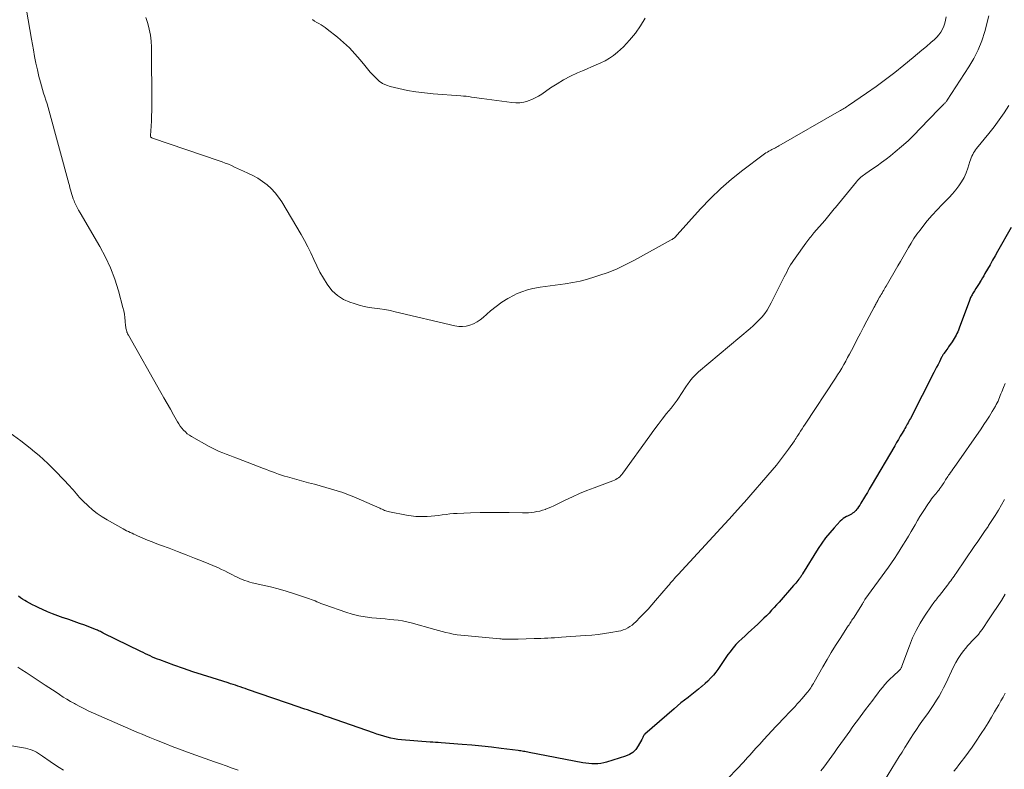
# Model space of a CAD drawing. Units: feet. Extents: x 1995000 to 2000029, y 565000 to 570000.
# Drawn here: x 1995636 to 1995834, y 568019 to 568170 of the extents above; entities that cross this region are included whole.
import ezdxf

# ---------------------------------------------------------------- set-up
doc = ezdxf.new("R2010")
doc.units = ezdxf.units.FT
doc.header["$LTSCALE"] = 100
doc.header["$MEASUREMENT"] = 0
doc.layers.add('CONTOUR INDEX', color=32, linetype='Continuous', lineweight=25)
doc.layers.add('CONTOUR INTERMEDIATE', color=40, linetype='Continuous', lineweight=15)

msp = doc.modelspace()

# ---------------------------------------------------------------- linework, layer by layer
at = {"layer": 'CONTOUR INDEX', "elevation": 840, "flags": 128}
msp.add_lwpolyline([(1995835.43, 568127.77), (1995832.69, 568122.94), (1995832.19, 568122.05), (1995831.68, 568121.17), (1995831.18, 568120.28), (1995830.68, 568119.39), (1995830.17, 568118.5), (1995829.92, 568118.05), (1995829.66, 568117.61), (1995829.4, 568117.17), (1995829.14, 568116.73), (1995829.11, 568116.69), (1995828.86, 568116.27), (1995828.6, 568115.86), (1995828.34, 568115.45), (1995828.08, 568115.04), (1995827.79, 568114.59), (1995827.68, 568114.41), (1995827.57, 568114.22), (1995827.46, 568114.03), (1995827.36, 568113.84), (1995827.27, 568113.64), (1995827.18, 568113.45), (1995827.1, 568113.25), (1995827.02, 568113.04), (1995824.95, 568107.48), (1995824.81, 568107.12), (1995824.67, 568106.77), (1995824.51, 568106.42), (1995824.34, 568106.08), (1995824.16, 568105.74), (1995823.97, 568105.41), (1995823.76, 568105.09), (1995823.55, 568104.77), (1995822.84, 568103.73), (1995822.66, 568103.48), (1995822.48, 568103.22), (1995822.3, 568102.96), (1995822.12, 568102.7), (1995821.88, 568102.37), (1995821.82, 568102.28), (1995821.76, 568102.19), (1995821.7, 568102.1), (1995821.64, 568102), (1995821.59, 568101.91), (1995821.54, 568101.82), (1995821.49, 568101.72), (1995821.44, 568101.63), (1995820.98, 568100.73), (1995820.71, 568100.19), (1995820.43, 568099.64), (1995820.15, 568099.1), (1995819.88, 568098.56), (1995815.15, 568089.33), (1995815, 568089.04), (1995814.84, 568088.76), (1995814.69, 568088.47), (1995814.53, 568088.18), (1995814.37, 568087.9), (1995814.21, 568087.61), (1995814.05, 568087.33), (1995813.88, 568087.05), (1995813.47, 568086.35), (1995813.1, 568085.73), (1995812.73, 568085.1), (1995812.36, 568084.47), (1995811.99, 568083.84), (1995807.25, 568075.73), (1995806.87, 568075.08), (1995806.49, 568074.44), (1995806.11, 568073.8), (1995805.73, 568073.16), (1995805.39, 568072.59), (1995805.18, 568072.24), (1995804.95, 568071.89), (1995804.72, 568071.55), (1995804.49, 568071.22), (1995804.35, 568071.04), (1995804.17, 568070.81), (1995803.97, 568070.6), (1995803.75, 568070.41), (1995803.51, 568070.23), (1995803.26, 568070.08), (1995803, 568069.93), (1995802.74, 568069.79), (1995802.47, 568069.67), (1995802.29, 568069.58), (1995801.95, 568069.4), (1995801.62, 568069.19), (1995801.32, 568068.94), (1995801.04, 568068.67), (1995799.78, 568067.32), (1995798.91, 568066.32), (1995798.09, 568065.3), (1995797.32, 568064.23), (1995796.6, 568063.14), (1995793.44, 568058.03), (1995793.36, 568057.89), (1995793.27, 568057.75), (1995793.18, 568057.61), (1995793.09, 568057.47), (1995792.99, 568057.34), (1995792.9, 568057.21), (1995792.8, 568057.08), (1995792.7, 568056.95), (1995792.48, 568056.69), (1995792.27, 568056.43), (1995792.06, 568056.17), (1995791.84, 568055.92), (1995791.62, 568055.67), (1995788.7, 568052.37), (1995788.2, 568051.82), (1995787.7, 568051.26), (1995787.2, 568050.71), (1995786.7, 568050.16), (1995786.19, 568049.62), (1995785.67, 568049.09), (1995785.13, 568048.57), (1995784.59, 568048.06), (1995784.41, 568047.9), (1995783.77, 568047.32), (1995783.14, 568046.74), (1995782.5, 568046.16), (1995781.86, 568045.58), (1995781.2, 568044.98), (1995780.61, 568044.4), (1995780.03, 568043.81), (1995779.49, 568043.18), (1995778.97, 568042.54), (1995778.84, 568042.37), (1995778.41, 568041.79), (1995777.99, 568041.2), (1995777.59, 568040.6), (1995777.2, 568040), (1995776.8, 568039.39), (1995776.39, 568038.8), (1995775.95, 568038.23), (1995775.5, 568037.67), (1995775.43, 568037.59), (1995774.91, 568037.02), (1995774.38, 568036.46), (1995773.82, 568035.94), (1995773.23, 568035.43), (1995773.12, 568035.34), (1995772.47, 568034.81), (1995771.81, 568034.28), (1995771.15, 568033.76), (1995770.48, 568033.25), (1995770.38, 568033.17), (1995769.66, 568032.62), (1995768.95, 568032.05), (1995768.25, 568031.47), (1995767.56, 568030.88), (1995761.71, 568025.77), (1995761.6, 568025.66), (1995761.5, 568025.54), (1995761.42, 568025.41), (1995761.35, 568025.27), (1995761.29, 568025.13), (1995761.22, 568024.98), (1995761.15, 568024.84), (1995761.08, 568024.7), (1995760.37, 568023.41), (1995759.88, 568022.71), (1995759.3, 568022.11), (1995758.59, 568021.66), (1995757.81, 568021.32), (1995753.99, 568020.15), (1995753.41, 568020), (1995752.82, 568019.89), (1995752.22, 568019.83), (1995751.62, 568019.8), (1995751.02, 568019.81), (1995750.41, 568019.85), (1995749.82, 568019.93), (1995749.22, 568020.02), (1995738.37, 568022.09), (1995738.1, 568022.14), (1995737.82, 568022.2), (1995737.55, 568022.25), (1995737.28, 568022.3), (1995737.24, 568022.31), (1995736.99, 568022.35), (1995736.73, 568022.4), (1995736.47, 568022.43), (1995736.21, 568022.47), (1995732.79, 568022.9), (1995730.82, 568023.14), (1995728.85, 568023.35), (1995726.88, 568023.54), (1995724.9, 568023.7), (1995720.65, 568024.02), (1995720.1, 568024.06), (1995719.55, 568024.1), (1995719, 568024.14), (1995718.45, 568024.19), (1995712.7, 568024.64), (1995711.98, 568024.71), (1995711.26, 568024.82), (1995710.54, 568024.97), (1995709.84, 568025.15), (1995709.81, 568025.15), (1995709.12, 568025.35), (1995708.44, 568025.56), (1995707.76, 568025.78), (1995707.08, 568026.01), (1995697.97, 568029.19), (1995697.55, 568029.33), (1995697.13, 568029.48), (1995696.71, 568029.63), (1995696.3, 568029.77), (1995695.88, 568029.92), (1995695.46, 568030.06), (1995695.04, 568030.2), (1995694.62, 568030.35), (1995694.33, 568030.44), (1995693.77, 568030.64), (1995693.2, 568030.83), (1995692.64, 568031.02), (1995692.07, 568031.21), (1995681.69, 568034.77), (1995681.21, 568034.94), (1995680.72, 568035.11), (1995680.24, 568035.28), (1995679.75, 568035.44), (1995679.27, 568035.61), (1995678.78, 568035.77), (1995678.29, 568035.93), (1995677.8, 568036.09), (1995674.55, 568037.1), (1995672.62, 568037.72), (1995670.69, 568038.35), (1995668.77, 568039.01), (1995666.86, 568039.69), (1995664.03, 568040.71), (1995663.54, 568040.9), (1995663.06, 568041.09), (1995662.58, 568041.3), (1995662.11, 568041.51), (1995661.63, 568041.73), (1995661.16, 568041.96), (1995660.69, 568042.18), (1995660.23, 568042.41), (1995652.65, 568046.13), (1995652.45, 568046.22), (1995652.26, 568046.32), (1995652.06, 568046.41), (1995651.87, 568046.51), (1995651.67, 568046.6), (1995651.47, 568046.69), (1995651.27, 568046.77), (1995651.07, 568046.85), (1995648.94, 568047.68), (1995647.87, 568048.08), (1995646.79, 568048.47), (1995645.7, 568048.84), (1995644.61, 568049.2), (1995644.55, 568049.21), (1995643.49, 568049.57), (1995642.44, 568049.96), (1995641.42, 568050.39), (1995640.4, 568050.85), (1995639.65, 568051.21), (1995639.02, 568051.52), (1995638.39, 568051.83), (1995637.77, 568052.16), (1995637.16, 568052.5), (1995636.83, 568052.69), (1995636.39, 568052.95), (1995635.96, 568053.23), (1995635.55, 568053.53)], dxfattribs=at)
at = {"layer": 'CONTOUR INTERMEDIATE', "flags": 128}
for points, elevation in [([(1995830.95, 568170.36), (1995830.11, 568167.23), (1995829.51, 568165.36), (1995828.8, 568163.55), (1995827.92, 568161.8), (1995826.93, 568160.11), (1995822.56, 568153.39), (1995822.48, 568153.28), (1995822.41, 568153.18), (1995822.32, 568153.08), (1995822.24, 568152.99), (1995822.15, 568152.89), (1995822.06, 568152.8), (1995821.96, 568152.71), (1995821.87, 568152.62), (1995821.66, 568152.41), (1995821.47, 568152.21), (1995821.27, 568152.01), (1995821.08, 568151.81), (1995820.89, 568151.61), (1995817.12, 568147.66), (1995815.91, 568146.43), (1995814.67, 568145.24), (1995813.38, 568144.09), (1995812.07, 568142.98), (1995811.13, 568142.22), (1995810.25, 568141.52), (1995809.36, 568140.84), (1995808.45, 568140.19), (1995807.53, 568139.54), (1995806.2, 568138.64), (1995805.94, 568138.46), (1995805.68, 568138.27), (1995805.43, 568138.07), (1995805.19, 568137.87), (1995804.96, 568137.66), (1995804.73, 568137.44), (1995804.51, 568137.21), (1995804.31, 568136.97), (1995800.05, 568131.82), (1995799.78, 568131.5), (1995799.52, 568131.17), (1995799.26, 568130.84), (1995798.99, 568130.51), (1995798.73, 568130.18), (1995798.47, 568129.85), (1995798.2, 568129.52), (1995797.93, 568129.2), (1995795.74, 568126.66), (1995795.52, 568126.4), (1995795.31, 568126.15), (1995795.1, 568125.9), (1995794.88, 568125.65), (1995794.68, 568125.39), (1995794.47, 568125.14), (1995794.27, 568124.87), (1995794.08, 568124.61), (1995791.93, 568121.59), (1995791.62, 568121.14), (1995791.32, 568120.69), (1995791.04, 568120.23), (1995790.77, 568119.76), (1995790.5, 568119.28), (1995790.25, 568118.8), (1995790, 568118.32), (1995789.75, 568117.83), (1995787.15, 568112.59), (1995786.74, 568111.84), (1995786.3, 568111.13), (1995785.81, 568110.44), (1995785.28, 568109.78), (1995784.71, 568109.15), (1995784.12, 568108.54), (1995783.5, 568107.96), (1995782.87, 568107.4), (1995772.5, 568098.68), (1995771.88, 568098.11), (1995771.29, 568097.5), (1995770.76, 568096.85), (1995770.27, 568096.16), (1995770.07, 568095.86), (1995769.7, 568095.3), (1995769.33, 568094.73), (1995768.96, 568094.16), (1995768.59, 568093.59), (1995768.2, 568093.03), (1995767.81, 568092.48), (1995767.4, 568091.94), (1995766.98, 568091.41), (1995766.07, 568090.29), (1995765.2, 568089.2), (1995764.34, 568088.1), (1995763.51, 568086.98), (1995762.68, 568085.85), (1995757.28, 568078.32), (1995757.08, 568078.06), (1995756.87, 568077.82), (1995756.64, 568077.6), (1995756.39, 568077.39), (1995756.13, 568077.21), (1995755.85, 568077.04), (1995755.56, 568076.89), (1995755.27, 568076.77), (1995751.5, 568075.39), (1995750.02, 568074.81), (1995748.54, 568074.21), (1995747.09, 568073.55), (1995745.66, 568072.86), (1995743.88, 568071.97), (1995743.34, 568071.71), (1995742.79, 568071.47), (1995742.24, 568071.24), (1995741.68, 568071.03), (1995741.66, 568071.02), (1995741.1, 568070.85), (1995740.54, 568070.69), (1995739.97, 568070.57), (1995739.39, 568070.47), (1995738.81, 568070.4), (1995738.23, 568070.35), (1995737.65, 568070.33), (1995737.07, 568070.32), (1995734.34, 568070.37), (1995732.4, 568070.39), (1995730.45, 568070.39), (1995728.51, 568070.36), (1995726.56, 568070.3), (1995723.93, 568070.2), (1995723.17, 568070.16), (1995722.41, 568070.1), (1995721.66, 568070.02), (1995720.9, 568069.92), (1995720.15, 568069.82), (1995719.4, 568069.73), (1995718.64, 568069.67), (1995717.88, 568069.61), (1995717.5, 568069.59), (1995716.55, 568069.57), (1995715.6, 568069.6), (1995714.66, 568069.7), (1995713.73, 568069.85), (1995710.27, 568070.52), (1995710.01, 568070.58), (1995709.76, 568070.64), (1995709.52, 568070.73), (1995709.28, 568070.82), (1995709.04, 568070.92), (1995708.8, 568071.03), (1995708.56, 568071.13), (1995708.32, 568071.23), (1995703.11, 568073.52), (1995702, 568073.98), (1995700.89, 568074.4), (1995699.76, 568074.78), (1995698.61, 568075.12), (1995697.46, 568075.45), (1995696.31, 568075.76), (1995695.16, 568076.08), (1995694, 568076.39), (1995689.74, 568077.54), (1995689.12, 568077.72), (1995688.5, 568077.91), (1995687.9, 568078.12), (1995687.29, 568078.35), (1995686.69, 568078.58), (1995686.09, 568078.81), (1995685.49, 568079.05), (1995684.88, 568079.28), (1995679.55, 568081.31), (1995678.83, 568081.58), (1995678.12, 568081.85), (1995677.41, 568082.12), (1995676.7, 568082.4), (1995675.99, 568082.68), (1995675.3, 568082.99), (1995674.62, 568083.33), (1995673.95, 568083.69), (1995670.43, 568085.68), (1995669.99, 568085.96), (1995669.57, 568086.26), (1995669.18, 568086.61), (1995668.81, 568086.97), (1995668.47, 568087.37), (1995668.15, 568087.78), (1995667.85, 568088.21), (1995667.58, 568088.66), (1995666.8, 568090.02), (1995666.16, 568091.16), (1995665.51, 568092.3), (1995664.87, 568093.44), (1995664.22, 568094.58), (1995657.7, 568106.1), (1995657.65, 568106.18), (1995657.61, 568106.27), (1995657.56, 568106.35), (1995657.51, 568106.44), (1995657.47, 568106.53), (1995657.43, 568106.61), (1995657.39, 568106.71), (1995657.37, 568106.8), (1995657.3, 568107.07), (1995657.24, 568107.3), (1995657.2, 568107.53), (1995657.17, 568107.76), (1995657.14, 568108), (1995657.08, 568108.92), (1995657.01, 568109.62), (1995656.92, 568110.31), (1995656.78, 568110.99), (1995656.62, 568111.67), (1995655.71, 568115.03), (1995654.97, 568117.35), (1995654.13, 568119.61), (1995653.1, 568121.8), (1995651.95, 568123.95), (1995647.98, 568130.7), (1995647.68, 568131.23), (1995647.4, 568131.77), (1995647.14, 568132.31), (1995646.89, 568132.87), (1995646.78, 568133.13), (1995646.61, 568133.56), (1995646.45, 568133.99), (1995646.31, 568134.43), (1995646.18, 568134.87), (1995646.06, 568135.32), (1995645.94, 568135.76), (1995645.82, 568136.2), (1995645.7, 568136.65), (1995641.74, 568151.19), (1995641.54, 568151.92), (1995641.33, 568152.65), (1995641.1, 568153.37), (1995640.87, 568154.09), (1995640.64, 568154.81), (1995640.42, 568155.54), (1995640.21, 568156.27), (1995640.02, 568157), (1995639.71, 568158.18), (1995639.39, 568159.51), (1995639.09, 568160.85), (1995638.82, 568162.19), (1995638.57, 568163.53), (1995638.2, 568165.68), (1995637.87, 568167.62), (1995637.54, 568169.55), (1995637.21, 568171.48)], 848), ([(1995822.34, 568170.19), (1995822.24, 568169.53), (1995822.08, 568168.9), (1995821.86, 568168.28), (1995821.6, 568167.67), (1995821.26, 568167.11), (1995820.89, 568166.57), (1995820.46, 568166.08), (1995819.98, 568165.62), (1995819.24, 568164.97), (1995818.36, 568164.22), (1995817.48, 568163.47), (1995816.59, 568162.72), (1995815.7, 568161.98), (1995813.84, 568160.45), (1995812, 568158.98), (1995810.14, 568157.54), (1995808.24, 568156.14), (1995806.31, 568154.78), (1995802.72, 568152.33), (1995802.49, 568152.17), (1995802.26, 568152.02), (1995802.02, 568151.87), (1995801.78, 568151.73), (1995801.54, 568151.59), (1995801.3, 568151.45), (1995801.06, 568151.31), (1995800.82, 568151.17), (1995788.67, 568144.2), (1995788.44, 568144.07), (1995788.21, 568143.94), (1995787.98, 568143.82), (1995787.74, 568143.69), (1995787.51, 568143.57), (1995787.27, 568143.45), (1995787.04, 568143.32), (1995786.8, 568143.2), (1995786.66, 568143.12), (1995786.36, 568142.95), (1995786.07, 568142.77), (1995785.78, 568142.58), (1995785.5, 568142.38), (1995781.42, 568139.32), (1995779.16, 568137.51), (1995776.98, 568135.63), (1995774.91, 568133.62), (1995772.91, 568131.53), (1995768.17, 568126.27), (1995768.04, 568126.12), (1995767.9, 568125.98), (1995767.77, 568125.84), (1995767.63, 568125.7), (1995767.48, 568125.58), (1995767.33, 568125.45), (1995767.17, 568125.35), (1995767, 568125.25), (1995759.6, 568121.18), (1995757.86, 568120.29), (1995756.09, 568119.46), (1995754.27, 568118.73), (1995752.42, 568118.07), (1995751.59, 568117.8), (1995750.13, 568117.36), (1995748.65, 568116.98), (1995747.16, 568116.68), (1995745.66, 568116.43), (1995744.62, 568116.28), (1995743.62, 568116.15), (1995742.63, 568116.01), (1995741.64, 568115.88), (1995740.64, 568115.75), (1995740.3, 568115.71), (1995739.15, 568115.51), (1995738.03, 568115.23), (1995736.93, 568114.84), (1995735.86, 568114.38), (1995735.39, 568114.14), (1995734.13, 568113.46), (1995732.91, 568112.71), (1995731.75, 568111.87), (1995730.64, 568110.96), (1995729.16, 568109.65), (1995728.54, 568109.17), (1995727.9, 568108.75), (1995727.2, 568108.4), (1995726.48, 568108.11), (1995725.73, 568107.93), (1995724.97, 568107.83), (1995724.21, 568107.86), (1995723.45, 568107.97), (1995711.41, 568110.81), (1995710.38, 568111.03), (1995709.34, 568111.23), (1995708.3, 568111.39), (1995707.26, 568111.53), (1995706.21, 568111.68), (1995705.18, 568111.88), (1995704.16, 568112.13), (1995703.15, 568112.43), (1995702.32, 568112.71), (1995701, 568113.3), (1995699.79, 568114.05), (1995698.76, 568115.02), (1995697.85, 568116.15), (1995697.71, 568116.36), (1995696.97, 568117.56), (1995696.27, 568118.79), (1995695.63, 568120.05), (1995695.04, 568121.34), (1995694.45, 568122.63), (1995693.83, 568123.9), (1995693.17, 568125.15), (1995692.47, 568126.38), (1995688.58, 568132.93), (1995687.95, 568133.88), (1995687.26, 568134.77), (1995686.48, 568135.59), (1995685.64, 568136.35), (1995684.73, 568137.04), (1995683.78, 568137.67), (1995682.79, 568138.23), (1995681.77, 568138.73), (1995680.91, 568139.12), (1995680.29, 568139.39), (1995679.68, 568139.67), (1995679.07, 568139.94), (1995678.45, 568140.22), (1995677.84, 568140.48), (1995677.22, 568140.74), (1995676.59, 568140.98), (1995675.95, 568141.2), (1995662.53, 568145.76), (1995662.44, 568145.8), (1995662.37, 568145.85), (1995662.3, 568145.91), (1995662.24, 568145.97), (1995662.19, 568146.05), (1995662.16, 568146.13), (1995662.14, 568146.22), (1995662.14, 568146.31), (1995662.28, 568148.18), (1995662.34, 568149.21), (1995662.39, 568150.24), (1995662.41, 568151.27), (1995662.41, 568152.31), (1995662.33, 568164.08), (1995662.26, 568165.3), (1995662.13, 568166.5), (1995661.9, 568167.68), (1995661.6, 568168.85), (1995661.21, 568170.01)], 852), ([(1995761.75, 568169.9), (1995760.82, 568168.33), (1995759.8, 568166.85), (1995758.63, 568165.47), (1995757.36, 568164.16), (1995756.16, 568163.04), (1995755.39, 568162.4), (1995754.58, 568161.82), (1995753.72, 568161.34), (1995752.82, 568160.91), (1995751.89, 568160.52), (1995750.97, 568160.13), (1995750.04, 568159.73), (1995749.12, 568159.33), (1995748.11, 568158.89), (1995746.71, 568158.22), (1995745.34, 568157.51), (1995744.01, 568156.71), (1995742.71, 568155.86), (1995740.94, 568154.63), (1995740.28, 568154.21), (1995739.61, 568153.84), (1995738.91, 568153.52), (1995738.19, 568153.24), (1995738.09, 568153.21), (1995737.31, 568153.01), (1995736.51, 568152.88), (1995735.7, 568152.85), (1995734.89, 568152.91), (1995728.9, 568153.71), (1995728.36, 568153.78), (1995727.83, 568153.86), (1995727.3, 568153.94), (1995726.76, 568154.03), (1995726.23, 568154.11), (1995725.7, 568154.18), (1995725.16, 568154.23), (1995724.62, 568154.28), (1995719.06, 568154.67), (1995717.32, 568154.84), (1995715.59, 568155.06), (1995713.87, 568155.37), (1995712.17, 568155.74), (1995710.43, 568156.17), (1995709.64, 568156.43), (1995708.89, 568156.78), (1995708.2, 568157.25), (1995707.57, 568157.79), (1995706.98, 568158.41), (1995706.4, 568159.04), (1995705.84, 568159.69), (1995705.3, 568160.35), (1995704.35, 568161.53), (1995703.31, 568162.75), (1995702.21, 568163.92), (1995701.04, 568165.02), (1995699.81, 568166.06), (1995697.75, 568167.71), (1995697.34, 568168.01), (1995696.93, 568168.3), (1995696.5, 568168.56), (1995696.06, 568168.81), (1995695.63, 568169.06), (1995695.2, 568169.33), (1995694.8, 568169.63)], 856), ([(1995834.95, 568152.3), (1995834.01, 568150.86), (1995833.03, 568149.43), (1995832, 568148.05), (1995830.93, 568146.69), (1995828.49, 568143.68), (1995828.27, 568143.39), (1995828.06, 568143.08), (1995827.87, 568142.76), (1995827.7, 568142.44), (1995827.54, 568142.1), (1995827.4, 568141.76), (1995827.27, 568141.41), (1995827.15, 568141.06), (1995826.71, 568139.69), (1995826.36, 568138.75), (1995825.95, 568137.83), (1995825.45, 568136.96), (1995824.89, 568136.12), (1995824.27, 568135.32), (1995823.62, 568134.54), (1995822.94, 568133.79), (1995822.23, 568133.06), (1995821.55, 568132.4), (1995820.52, 568131.34), (1995819.51, 568130.25), (1995818.55, 568129.12), (1995817.63, 568127.96), (1995817.09, 568127.25), (1995816.46, 568126.39), (1995815.86, 568125.52), (1995815.29, 568124.62), (1995814.75, 568123.71), (1995814.22, 568122.78), (1995813.69, 568121.86), (1995813.16, 568120.94), (1995812.62, 568120.02), (1995810.26, 568115.96), (1995810.1, 568115.68), (1995809.94, 568115.4), (1995809.77, 568115.13), (1995809.6, 568114.85), (1995809.44, 568114.57), (1995809.27, 568114.3), (1995809.11, 568114.02), (1995808.95, 568113.74), (1995808.67, 568113.25), (1995808.57, 568113.06), (1995808.47, 568112.87), (1995808.37, 568112.69), (1995808.27, 568112.5), (1995808.17, 568112.31), (1995808.07, 568112.12), (1995807.97, 568111.94), (1995807.87, 568111.75), (1995806.38, 568108.95), (1995805.73, 568107.72), (1995805.08, 568106.49), (1995804.44, 568105.26), (1995803.8, 568104.02), (1995803.27, 568102.98), (1995802.89, 568102.27), (1995802.52, 568101.56), (1995802.13, 568100.85), (1995801.74, 568100.15), (1995801.33, 568099.46), (1995800.92, 568098.77), (1995800.5, 568098.09), (1995800.06, 568097.41), (1995793.95, 568088.14), (1995793.65, 568087.68), (1995793.35, 568087.21), (1995793.05, 568086.75), (1995792.75, 568086.28), (1995792.48, 568085.87), (1995792.31, 568085.61), (1995792.15, 568085.35), (1995791.97, 568085.1), (1995791.8, 568084.84), (1995790.61, 568083.14), (1995789.83, 568082.05), (1995789.02, 568080.97), (1995788.18, 568079.92), (1995787.31, 568078.89), (1995781.72, 568072.44), (1995781.43, 568072.11), (1995781.13, 568071.78), (1995780.83, 568071.45), (1995780.52, 568071.12), (1995780.22, 568070.8), (1995779.92, 568070.47), (1995779.61, 568070.14), (1995779.31, 568069.81), (1995768.37, 568057.92), (1995768.12, 568057.64), (1995767.86, 568057.35), (1995767.62, 568057.07), (1995767.37, 568056.78), (1995767.12, 568056.5), (1995766.88, 568056.21), (1995766.63, 568055.92), (1995766.39, 568055.63), (1995763.86, 568052.65), (1995763.11, 568051.79), (1995762.35, 568050.94), (1995761.56, 568050.1), (1995760.76, 568049.29), (1995759.86, 568048.39), (1995759.49, 568048.04), (1995759.1, 568047.72), (1995758.68, 568047.43), (1995758.25, 568047.16), (1995757.8, 568046.93), (1995757.34, 568046.74), (1995756.85, 568046.59), (1995756.36, 568046.48), (1995754.82, 568046.21), (1995753.55, 568046.01), (1995752.27, 568045.84), (1995750.99, 568045.7), (1995749.7, 568045.6), (1995744.91, 568045.27), (1995744.21, 568045.23), (1995743.52, 568045.19), (1995742.83, 568045.15), (1995742.14, 568045.12), (1995741.45, 568045.08), (1995740.76, 568045.05), (1995740.06, 568045.03), (1995739.37, 568045), (1995736.19, 568044.9), (1995735.79, 568044.89), (1995735.4, 568044.88), (1995735, 568044.88), (1995734.6, 568044.88), (1995734.25, 568044.88), (1995734.03, 568044.88), (1995733.81, 568044.89), (1995733.6, 568044.89), (1995733.38, 568044.9), (1995733.16, 568044.91), (1995732.95, 568044.92), (1995732.73, 568044.94), (1995732.51, 568044.96), (1995725.39, 568045.6), (1995724.63, 568045.68), (1995723.87, 568045.79), (1995723.12, 568045.92), (1995722.37, 568046.07), (1995721.63, 568046.25), (1995720.89, 568046.43), (1995720.15, 568046.62), (1995719.41, 568046.82), (1995714.63, 568048.16), (1995713.78, 568048.37), (1995712.91, 568048.55), (1995712.04, 568048.69), (1995711.17, 568048.8), (1995710.29, 568048.88), (1995709.41, 568048.96), (1995708.53, 568049.04), (1995707.65, 568049.12), (1995706.72, 568049.2), (1995705.39, 568049.37), (1995704.07, 568049.6), (1995702.77, 568049.93), (1995701.49, 568050.32), (1995697.23, 568051.8), (1995696.84, 568051.94), (1995696.45, 568052.09), (1995696.06, 568052.26), (1995695.68, 568052.43), (1995695.3, 568052.6), (1995694.92, 568052.76), (1995694.53, 568052.91), (1995694.14, 568053.04), (1995690.98, 568054.08), (1995689.44, 568054.56), (1995687.89, 568055.01), (1995686.33, 568055.42), (1995684.76, 568055.79), (1995682.66, 568056.26), (1995682.14, 568056.39), (1995681.62, 568056.54), (1995681.12, 568056.71), (1995680.61, 568056.91), (1995680.12, 568057.12), (1995679.63, 568057.35), (1995679.15, 568057.59), (1995678.68, 568057.84), (1995678.38, 568058), (1995677.75, 568058.33), (1995677.12, 568058.65), (1995676.48, 568058.94), (1995675.83, 568059.22), (1995672.73, 568060.51), (1995671.03, 568061.2), (1995669.33, 568061.88), (1995667.62, 568062.54), (1995665.91, 568063.18), (1995664.35, 568063.75), (1995663.41, 568064.1), (1995662.48, 568064.46), (1995661.56, 568064.84), (1995660.64, 568065.23), (1995659.54, 568065.71), (1995659.17, 568065.87), (1995658.81, 568066.03), (1995658.44, 568066.2), (1995658.08, 568066.37), (1995657.71, 568066.54), (1995657.35, 568066.72), (1995657, 568066.9), (1995656.65, 568067.09), (1995653.43, 568068.9), (1995652.41, 568069.52), (1995651.42, 568070.2), (1995650.49, 568070.95), (1995649.59, 568071.75), (1995648.56, 568072.74), (1995648.21, 568073.08), (1995647.88, 568073.44), (1995647.55, 568073.81), (1995647.23, 568074.18), (1995646.92, 568074.56), (1995646.6, 568074.94), (1995646.27, 568075.3), (1995645.93, 568075.66), (1995643.15, 568078.61), (1995642.32, 568079.45), (1995641.48, 568080.28), (1995640.61, 568081.08), (1995639.72, 568081.86), (1995638.82, 568082.62), (1995637.9, 568083.37), (1995636.97, 568084.1), (1995636.02, 568084.81), (1995633.13, 568086.95)], 844), ([(1995834.2, 568096.37), (1995833.88, 568095.55), (1995833.53, 568094.65), (1995833.39, 568094.29), (1995833.25, 568093.92), (1995833.1, 568093.55), (1995832.96, 568093.18), (1995832.8, 568092.82), (1995832.64, 568092.46), (1995832.45, 568092.12), (1995832.26, 568091.77), (1995831.61, 568090.69), (1995831.07, 568089.81), (1995830.52, 568088.95), (1995829.96, 568088.09), (1995829.38, 568087.25), (1995823.93, 568079.48), (1995823.7, 568079.14), (1995823.46, 568078.8), (1995823.22, 568078.46), (1995822.99, 568078.12), (1995822.85, 568077.91), (1995822.68, 568077.67), (1995822.53, 568077.43), (1995822.37, 568077.18), (1995822.22, 568076.94), (1995822.07, 568076.69), (1995821.92, 568076.44), (1995821.77, 568076.19), (1995821.62, 568075.95), (1995821.5, 568075.76), (1995821.31, 568075.48), (1995821.11, 568075.2), (1995820.9, 568074.92), (1995820.68, 568074.66), (1995820.46, 568074.39), (1995820.24, 568074.13), (1995820.02, 568073.86), (1995819.8, 568073.6), (1995819.69, 568073.46), (1995819.43, 568073.13), (1995819.17, 568072.78), (1995818.92, 568072.43), (1995818.68, 568072.08), (1995818.11, 568071.19), (1995817.59, 568070.39), (1995817.08, 568069.57), (1995816.58, 568068.75), (1995816.09, 568067.93), (1995815.29, 568066.55), (1995814.75, 568065.64), (1995814.21, 568064.73), (1995813.66, 568063.83), (1995813.1, 568062.93), (1995812.53, 568062.04), (1995811.95, 568061.15), (1995811.35, 568060.28), (1995810.74, 568059.42), (1995805.98, 568052.85), (1995805.91, 568052.74), (1995805.76, 568052.48), (1995805.7, 568052.37), (1995805.63, 568052.25), (1995805.56, 568052.14), (1995805.49, 568052.03), (1995803.67, 568049.15), (1995803.52, 568048.93), (1995803.38, 568048.7), (1995803.23, 568048.48), (1995803.08, 568048.26), (1995802.94, 568048.04), (1995802.79, 568047.81), (1995802.64, 568047.59), (1995802.49, 568047.37), (1995800.98, 568045.03), (1995800.08, 568043.63), (1995799.21, 568042.22), (1995798.36, 568040.79), (1995797.53, 568039.35), (1995795.77, 568036.24), (1995795.61, 568035.96), (1995795.44, 568035.67), (1995795.27, 568035.39), (1995795.09, 568035.11), (1995794.9, 568034.84), (1995794.71, 568034.57), (1995794.51, 568034.31), (1995794.3, 568034.06), (1995793.71, 568033.37), (1995793.27, 568032.86), (1995792.83, 568032.35), (1995792.37, 568031.86), (1995791.92, 568031.36), (1995791.46, 568030.87), (1995790.99, 568030.39), (1995790.53, 568029.9), (1995790.07, 568029.41), (1995788.08, 568027.32), (1995787.25, 568026.44), (1995786.43, 568025.56), (1995785.62, 568024.67), (1995784.82, 568023.78), (1995784.05, 568022.93), (1995783.63, 568022.46), (1995783.21, 568021.99), (1995782.79, 568021.52), (1995782.37, 568021.04), (1995781.95, 568020.57), (1995781.52, 568020.11), (1995781.09, 568019.65), (1995780.65, 568019.19), (1995778.09, 568016.51)], 836), ([(1995834.07, 568072.99), (1995833.48, 568071.92), (1995832.86, 568070.87), (1995832.22, 568069.82), (1995831.56, 568068.79), (1995830.89, 568067.76), (1995830.78, 568067.6), (1995830.09, 568066.58), (1995829.4, 568065.56), (1995828.71, 568064.54), (1995828.01, 568063.52), (1995824.38, 568058.19), (1995824.16, 568057.88), (1995823.95, 568057.57), (1995823.72, 568057.26), (1995823.5, 568056.95), (1995823.27, 568056.65), (1995823.05, 568056.34), (1995822.82, 568056.04), (1995822.59, 568055.74), (1995820.99, 568053.68), (1995820.81, 568053.45), (1995820.63, 568053.22), (1995820.44, 568052.98), (1995820.26, 568052.75), (1995820.07, 568052.52), (1995819.89, 568052.29), (1995819.72, 568052.05), (1995819.55, 568051.81), (1995817.99, 568049.52), (1995817.1, 568048.1), (1995816.28, 568046.64), (1995815.58, 568045.13), (1995814.95, 568043.57), (1995813.45, 568039.44), (1995813.4, 568039.32), (1995813.35, 568039.2), (1995813.29, 568039.09), (1995813.22, 568038.98), (1995813.15, 568038.87), (1995813.07, 568038.77), (1995812.98, 568038.67), (1995812.89, 568038.58), (1995811.68, 568037.47), (1995811.11, 568036.92), (1995810.55, 568036.35), (1995810.02, 568035.76), (1995809.51, 568035.15), (1995809.01, 568034.53), (1995808.52, 568033.91), (1995808.04, 568033.28), (1995807.56, 568032.64), (1995806.14, 568030.72), (1995805.6, 568029.99), (1995805.07, 568029.27), (1995804.53, 568028.55), (1995803.99, 568027.83), (1995803.46, 568027.11), (1995802.93, 568026.38), (1995802.4, 568025.65), (1995801.88, 568024.92), (1995800.42, 568022.86), (1995799.89, 568022.1), (1995799.35, 568021.35), (1995798.8, 568020.6), (1995798.26, 568019.86), (1995797.7, 568019.12), (1995797.14, 568018.38)], 832), ([(1995834.25, 568053.94), (1995833.46, 568052.69), (1995832.66, 568051.45), (1995831.84, 568050.21), (1995831.02, 568048.98), (1995829.6, 568046.86), (1995829.23, 568046.35), (1995828.84, 568045.86), (1995828.42, 568045.39), (1995827.98, 568044.93), (1995827.53, 568044.48), (1995827.1, 568044.02), (1995826.68, 568043.55), (1995826.28, 568043.06), (1995825.87, 568042.55), (1995825.3, 568041.79), (1995824.76, 568041), (1995824.28, 568040.17), (1995823.85, 568039.32), (1995822.27, 568035.99), (1995821.84, 568035.12), (1995821.39, 568034.26), (1995820.91, 568033.42), (1995820.41, 568032.59), (1995819.88, 568031.77), (1995819.35, 568030.96), (1995818.8, 568030.16), (1995818.24, 568029.37), (1995817.61, 568028.5), (1995816.99, 568027.62), (1995816.38, 568026.73), (1995815.78, 568025.83), (1995815.2, 568024.92), (1995814.63, 568024), (1995814.06, 568023.08), (1995813.49, 568022.17), (1995812.91, 568021.25), (1995809.92, 568016.46)], 828), ([(1995679.82, 568018.54), (1995678.62, 568018.95), (1995677.42, 568019.37), (1995676.22, 568019.8), (1995675.02, 568020.22), (1995670.33, 568021.9), (1995669.06, 568022.36), (1995667.78, 568022.84), (1995666.51, 568023.32), (1995665.24, 568023.81), (1995663.38, 568024.54), (1995663.04, 568024.67), (1995662.71, 568024.8), (1995662.38, 568024.94), (1995662.04, 568025.08), (1995661.21, 568025.43), (1995660.46, 568025.75), (1995659.71, 568026.07), (1995658.96, 568026.39), (1995658.22, 568026.72), (1995650.66, 568030.02), (1995649.75, 568030.43), (1995648.85, 568030.86), (1995647.96, 568031.32), (1995647.07, 568031.79), (1995646.84, 568031.91), (1995646.08, 568032.34), (1995645.34, 568032.79), (1995644.6, 568033.25), (1995643.87, 568033.73), (1995643.15, 568034.21), (1995642.43, 568034.7), (1995641.71, 568035.18), (1995640.98, 568035.66), (1995637.94, 568037.65), (1995637.11, 568038.2), (1995636.28, 568038.73), (1995635.45, 568039.27)], 836), ([(1995834.26, 568034.01), (1995833.82, 568033.24), (1995833.38, 568032.47), (1995832.94, 568031.7), (1995832.49, 568030.93), (1995832.1, 568030.27), (1995831.46, 568029.17), (1995830.8, 568028.08), (1995830.12, 568027), (1995829.43, 568025.93), (1995828.24, 568024.13), (1995827.56, 568023.12), (1995826.86, 568022.13), (1995826.14, 568021.16), (1995825.4, 568020.2), (1995824.91, 568019.57), (1995824.41, 568018.94), (1995823.89, 568018.3)], 824), ([(1995644.66, 568018.53), (1995643.74, 568019.07), (1995642.84, 568019.66), (1995641.95, 568020.26), (1995640.43, 568021.36), (1995640.04, 568021.63), (1995639.64, 568021.89), (1995639.22, 568022.12), (1995638.8, 568022.35), (1995638.36, 568022.54), (1995637.92, 568022.7), (1995637.46, 568022.83), (1995637, 568022.93), (1995627.77, 568024.51)], 832)]:
    msp.add_lwpolyline(points, dxfattribs=dict(at, elevation=elevation))

doc.saveas('drawing.dxf')
